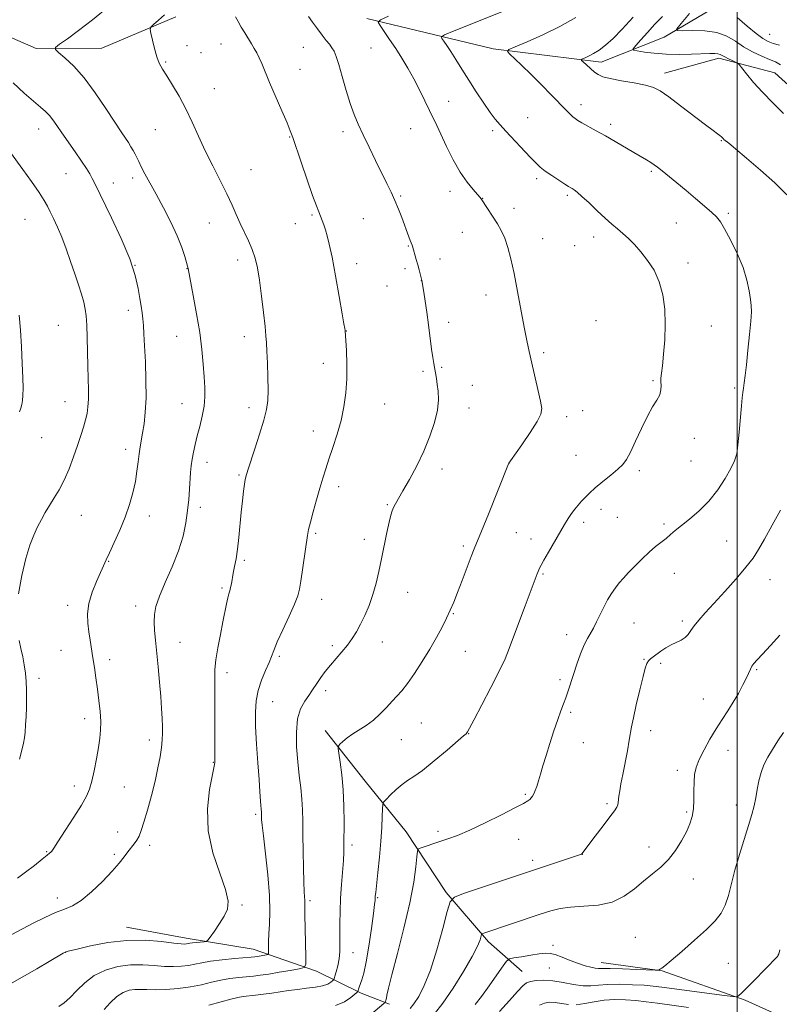
# Model space of a CAD drawing. Extents: x 2174800 to 2177700, y 354800 to 357700.
# Drawn here: x 2176743 to 2177015, y 355123 to 355475 of the extents above; entities that cross this region are included whole.
import ezdxf

# ---------------------------------------------------------------- set-up
doc = ezdxf.new("R2010")
doc.units = 0
doc.header["$MEASUREMENT"] = 0
for name, color, linetype, lineweight in [('32000', 7, 'Continuous', 0), ('DTM HARD BREAKLINE', 7, 'Continuous', 0), ('DTM SPOT ELEVATION', 2, 'Continuous', 13), ('INDEX CONTOUR', 41, 'Continuous', 13), ('INTERMEDIATE CONTOUR', 44, 'Continuous', 0)]:
    doc.layers.add(name, color=color, linetype=linetype, lineweight=lineweight)

msp = doc.modelspace()

# ---------------------------------------------------------------- linework, layer by layer
at = {"layer": '32000', "flags": 128}
msp.add_lwpolyline([(2177000, 357500), (2177000, 355000)], dxfattribs=at)
at = {"layer": 'DTM HARD BREAKLINE'}
for points in [[(2176867.46, 355475.73, 1238.32), (2176912.75, 355464.84, 1234.34), (2176951.36, 355460.12, 1231.45), (2176973.95, 355469.09, 1228.47), (2176995.18, 355481.6, 1225.77)], [(2176719.75, 355477.75, 1248.55), (2176749.08, 355465.02, 1246.42), (2176772.59, 355465.12, 1244.86), (2176799.15, 355476.32, 1243.53)], [(2176974, 355456.14, 1231.5), (2176993.49, 355461.55, 1230.41), (2177013.47, 355456.31, 1229.22), (2177032.18, 355439.54, 1229.13), (2177054.86, 355425.44, 1228.7), (2177070.85, 355420.63, 1226.29), (2177091.3, 355407.86, 1223.21), (2177112.2, 355397.3, 1220.18), (2177129.95, 355394.27, 1217.71), (2177152.19, 355380.17, 1214.77), (2177169.99, 355367.83, 1213.73), (2177189.11, 355355.49, 1212.12), (2177209.1, 355348.04, 1210.6), (2177231.28, 355347.25, 1208.47), (2177249.09, 355333.57, 1205.77), (2177268.21, 355320.79, 1204.45), (2177289.95, 355319.11, 1203.59), (2177305.08, 355307.65, 1202.22), (2177327.81, 355282.91, 1199.38)], [(2176852.59, 355220.98, 1238.46), (2176866.86, 355202.86, 1236.99), (2176881.58, 355184.73, 1234.67), (2176895.87, 355163.06, 1232.3), (2176911.02, 355145.38, 1229.56), (2176923.04, 355134.79, 1226.86)], [(2176781.48, 355150.59, 1244.72), (2176802.79, 355146.69, 1244.53), (2176826.76, 355142.8, 1242.82), (2176849.41, 355134.92, 1239.46), (2176865.42, 355127, 1235.72), (2176875.63, 355123.05, 1233.68)], [(2176951.42, 355138.02, 1228.7), (2176973.16, 355135.01, 1227.95), (2177002.93, 355124.49, 1225.77), (2177034.04, 355110.43, 1221.98), (2177060.69, 355100.34, 1219.09), (2177086.91, 355089.81, 1216.76), (2177109.58, 355077.49, 1214.82), (2177121.17, 355065.12, 1212.78)]]:
    msp.add_polyline3d(points, dxfattribs=at)
at = {"layer": 'DTM SPOT ELEVATION'}
for p in [(2177011.69, 355470.1, 1225.06), (2176803.08, 355466.05, 1243.52), (2176815.28, 355466.66, 1242.74), (2176844.74, 355465.44, 1240.81), (2176868.94, 355465.25, 1238.94), (2176808.13, 355463.52, 1243.28), (2176795.48, 355460.21, 1243.86), (2176843.56, 355457.54, 1241.19), (2176812.86, 355450.69, 1243.3), (2176896.72, 355446.12, 1237.25), (2176944.16, 355444.89, 1233.5), (2176925.08, 355440.27, 1235.12), (2176954.81, 355437.86, 1233.6), (2176750.02, 355436.17, 1248.68), (2176791.82, 355435.95, 1244.8), (2176839.92, 355433.36, 1242.08), (2176858.97, 355435.29, 1240.41), (2176883.22, 355436.38, 1238.86), (2176912.52, 355435.57, 1236.33), (2176994.33, 355432.1, 1232.09), (2176759.76, 355420.2, 1248.84), (2176826.08, 355421.64, 1243.22), (2176969.31, 355421.03, 1234.23), (2176776.8, 355416.89, 1247.35), (2176783.69, 355418.73, 1246.5), (2176928.31, 355418.43, 1236.35), (2176879.56, 355412.23, 1239.83), (2176897.28, 355413.89, 1238.54), (2176939.27, 355412.53, 1236.26), (2176908.9, 355411.45, 1237.97), (2176847.85, 355405.45, 1242.21), (2176920.22, 355407.88, 1237.51), (2176996.85, 355406.05, 1233.71), (2176745.11, 355403.92, 1250.99), (2176811.1, 355402.56, 1244.72), (2176841.87, 355402.34, 1242.68), (2176866.29, 355404.12, 1240.96), (2176978.3, 355402.6, 1234.92), (2176901.63, 355399.19, 1238.74), (2176882.34, 355394.31, 1240.1), (2176930.46, 355396.97, 1237.36), (2176941.9, 355394.44, 1236.98), (2176948.72, 355397.52, 1236.57), (2176784.51, 355387.47, 1248), (2176821.22, 355389.4, 1244.51), (2176863.84, 355388.03, 1241.5), (2176893.64, 355389.73, 1239.44), (2176982.5, 355388.27, 1235.41), (2176803.07, 355386.26, 1246.04), (2176881.12, 355386.23, 1240.33), (2176886.99, 355381.97, 1240.01), (2176874.67, 355380, 1240.85), (2176910.15, 355376.78, 1238.6), (2176782.08, 355371.31, 1248.51), (2176896.75, 355367.02, 1239.53), (2176949.56, 355367.67, 1237.5), (2176757.1, 355365.97, 1251.05), (2176860.18, 355363.93, 1241.97), (2176990.79, 355365.72, 1235.06), (2176799.38, 355362.06, 1246.84), (2176823.61, 355361.96, 1244.55), (2176930.75, 355356.18, 1237.72), (2176851.94, 355352.35, 1242.59), (2176887.6, 355349.5, 1240.26), (2176894.31, 355350.94, 1239.84), (2176969.88, 355346.2, 1236.17), (2176905.26, 355344.54, 1239.27), (2176999.14, 355343.57, 1234.25), (2176759.41, 355338.69, 1250.83), (2176801.35, 355337.9, 1246.81), (2176825.34, 355336.52, 1244.52), (2176873.84, 355337.79, 1241.13), (2176904.03, 355336.39, 1239.42), (2176944.75, 355335.47, 1237.34), (2176939.03, 355333.33, 1237.55), (2176848.3, 355328.11, 1242.61), (2176751.04, 355325.77, 1251.17), (2176984.76, 355325.52, 1235.43), (2176781.13, 355321.57, 1248.5), (2176810.32, 355316.96, 1245.41), (2176942.36, 355319.46, 1236.86), (2176983.54, 355317.43, 1235.33), (2176894.35, 355314.58, 1239.56), (2176918.42, 355316.57, 1237.99), (2176965.07, 355313.93, 1235.67), (2176821.72, 355312.42, 1244.19), (2176857.35, 355308.26, 1241.53), (2176807.9, 355300.9, 1245.56), (2176874.83, 355301.76, 1240.13), (2176951.26, 355300.19, 1235.52), (2176765.34, 355297.99, 1249.16), (2176789.61, 355297.7, 1247.43), (2176945.12, 355295.54, 1235.61), (2176957.11, 355297.23, 1235.11), (2176973.88, 355294.85, 1234.32), (2176849.2, 355291.52, 1241.77), (2176866.57, 355289.41, 1240.55), (2176921.02, 355291.8, 1237.07), (2176926.2, 355289.58, 1236.56), (2176996.34, 355288.85, 1232.85), (2176902.08, 355286.97, 1238.32), (2176775.04, 355281.53, 1247.92), (2176823.58, 355281.88, 1243.73), (2176930.54, 355277.06, 1235.84), (2176977.52, 355277.3, 1233.2), (2177011.83, 355275.02, 1231.33), (2176815.63, 355272, 1244.26), (2176851.28, 355267.91, 1241.32), (2176882.12, 355270.45, 1239.15), (2176760.45, 355265.81, 1248.52), (2176784.73, 355265.57, 1246.51), (2176898.46, 355262.8, 1237.9), (2176963.15, 355259.44, 1233.07), (2176980.47, 355260.21, 1232.31), (2176939.05, 355255.24, 1234.59), (2176758.01, 355249.73, 1248.99), (2176800.62, 355252.51, 1245.24), (2176855.17, 355251.42, 1240.36), (2176873.05, 355252.64, 1239.25), (2176775.44, 355246.41, 1247.48), (2176836.17, 355247.53, 1241.73), (2176902.73, 355249.35, 1237.15), (2176966.68, 355246.46, 1232.08), (2176972.67, 355244.99, 1231.73), (2177007.02, 355242.78, 1229.82), (2176750.1, 355239.73, 1249.73), (2176817.49, 355241.75, 1243.53), (2176936.62, 355239.14, 1234.34), (2176852.71, 355235.24, 1239.56), (2176987.96, 355232.33, 1230.96), (2176833.74, 355231.32, 1241.1), (2176766.5, 355225.3, 1248.54), (2176940.39, 355227.46, 1233.75), (2176886.98, 355223.7, 1237.07), (2176903.92, 355219.84, 1235.95), (2176969.07, 355220.95, 1231.44), (2176789.58, 355217.66, 1246.51), (2176879.82, 355217.74, 1237.12), (2176944.98, 355216.65, 1233.33), (2176996.73, 355213.91, 1229.18), (2176812.6, 355209.57, 1244.06), (2176978.64, 355206.72, 1230.5), (2176762.82, 355201.1, 1248.48), (2176780.72, 355200.84, 1247.08), (2176924.22, 355198.19, 1234.19), (2176953.44, 355194.86, 1232.29), (2176999.79, 355194.32, 1228.63), (2176827.66, 355190.96, 1242.29), (2176981.95, 355191.88, 1230.27), (2176778.3, 355184.75, 1246.69), (2176893, 355184.94, 1234.35), (2176789.71, 355179.98, 1245.58), (2176862.16, 355180.08, 1237.61), (2176921.82, 355182.08, 1233.25), (2176968.46, 355179.38, 1230.65), (2176752.91, 355177.64, 1248.12), (2176777.08, 355176.66, 1246.28), (2176944.6, 355176.66, 1231.98), (2176926.89, 355174.58, 1232.43), (2176984.36, 355167.85, 1229.25), (2176756.75, 355161.07, 1246.54), (2176822.79, 355158.6, 1243.8), (2176847.13, 355160.12, 1239.7), (2176871.33, 355161.17, 1235.86), (2176934.08, 355144.13, 1228.47), (2176963.64, 355146.97, 1228.84), (2176759.67, 355141.69, 1243.98), (2176862.58, 355141.47, 1237.23), (2177014.75, 355140.98, 1226.03), (2176996.84, 355137.7, 1226.97), (2176932.86, 355136.03, 1226.98)]:
    msp.add_point(p, dxfattribs=at)
at = {"layer": 'INDEX CONTOUR'}
for points in [[(2176773.45, 355121.161, 1240), (2176775.633, 355123.616, 1240), (2176777.999, 355125.828, 1240), (2176780.269, 355127.284, 1240), (2176782.404, 355128.052, 1240), (2176784.424, 355128.346, 1240), (2176786.411, 355128.371, 1240), (2176788.695, 355128.287, 1240), (2176791.671, 355128.246, 1240), (2176795.571, 355128.377, 1240), (2176799.997, 355128.719, 1240), (2176804.388, 355129.287, 1240), (2176808.316, 355130.068, 1240), (2176811.852, 355130.926, 1240), (2176815.199, 355131.693, 1240), (2176818.499, 355132.244, 1240), (2176821.644, 355132.615, 1240), (2176826.903, 355133.122, 1240), (2176829.363, 355133.422, 1240), (2176832.354, 355133.865, 1240), (2176836.153, 355134.495, 1240), (2176840.094, 355135.179, 1240), (2176843.273, 355135.742, 1240), (2176845.026, 355136.192, 1240), (2176845.648, 355137.27, 1240), (2176845.67, 355139.898, 1240), (2176845.405, 355150.146, 1240), (2176845.301, 355155.002, 1240), (2176845.265, 355157.963, 1240), (2176845.262, 355159.468, 1240), (2176845.24, 355160.364, 1240), (2176845.16, 355161.454, 1240), (2176845.036, 355163.379, 1240), (2176844.898, 355166.735, 1240), (2176844.773, 355171.838, 1240), (2176844.673, 355177.867, 1240), (2176844.605, 355183.723, 1240), (2176844.566, 355188.572, 1240), (2176844.478, 355192.658, 1240), (2176844.249, 355196.492, 1240), (2176843.824, 355200.519, 1240), (2176843.283, 355204.916, 1240), (2176842.743, 355209.791, 1240), (2176842.335, 355215.137, 1240), (2176842.254, 355220.467, 1240), (2176842.705, 355225.179, 1240), (2176843.8, 355228.817, 1240), (2176845.253, 355231.51, 1240), (2176846.685, 355233.537, 1240), (2176847.816, 355235.169, 1240), (2176849.796, 355238.198, 1240), (2176851.069, 355240.014, 1240), (2176852.619, 355242.083, 1240), (2176854.43, 355244.351, 1240), (2176856.457, 355246.752, 1240), (2176858.547, 355249.199, 1240), (2176860.517, 355251.597, 1240), (2176862.237, 355253.9, 1240), (2176863.783, 355256.289, 1240), (2176865.276, 355258.994, 1240), (2176866.808, 355262.184, 1240), (2176868.308, 355265.785, 1240), (2176869.667, 355269.659, 1240), (2176870.812, 355273.704, 1240), (2176871.809, 355277.955, 1240), (2176872.759, 355282.485, 1240), (2176874.656, 355291.791, 1240), (2176875.442, 355295.514, 1240), (2176876.031, 355298.023, 1240), (2176876.518, 355299.634, 1240), (2176877.038, 355300.847, 1240), (2176877.735, 355302.147, 1240), (2176880.419, 355306.753, 1240), (2176882.7, 355310.76, 1240), (2176885.333, 355315.663, 1240), (2176887.913, 355320.981, 1240), (2176890.088, 355326.27, 1240), (2176891.724, 355331.245, 1240), (2176892.741, 355335.664, 1240), (2176893.112, 355339.346, 1240), (2176893.023, 355342.359, 1240), (2176892.714, 355344.837, 1240), (2176892.384, 355346.915, 1240), (2176891.451, 355352.259, 1240), (2176891.104, 355354.481, 1240), (2176890.68, 355357.499, 1240), (2176889.552, 355366.116, 1240), (2176888.934, 355370.661, 1240), (2176888.347, 355374.63, 1240), (2176887.842, 355377.802, 1240), (2176887.13, 355382.018, 1240), (2176886.184, 355385.786, 1240), (2176885.701, 355387.639, 1240), (2176885.183, 355389.559, 1240), (2176883.857, 355394.279, 1240), (2176883.73, 355394.643, 1240), (2176883.375, 355395.487, 1240), (2176883.043, 355396.313, 1240), (2176882.549, 355397.61, 1240), (2176879.973, 355404.52, 1240), (2176878.787, 355407.582, 1240), (2176877.515, 355410.663, 1240), (2176876.178, 355413.62, 1240), (2176874.667, 355416.742, 1240), (2176870.637, 355424.891, 1240), (2176868.295, 355429.681, 1240), (2176866.136, 355434.158, 1240), (2176864.389, 355437.908, 1240), (2176862.934, 355441.393, 1240), (2176861.562, 355445.297, 1240), (2176860.124, 355450.038, 1240), (2176858.714, 355454.986, 1240), (2176857.484, 355459.246, 1240), (2176856.537, 355462.161, 1240), (2176855.762, 355464.008, 1240), (2176855.001, 355465.306, 1240), (2176854.105, 355466.521, 1240), (2176852.98, 355467.927, 1240), (2176851.547, 355469.744, 1240), (2176849.801, 355472.071, 1240), (2176848.04, 355474.483, 1240), (2176846.637, 355476.428, 1240)], [(2177016.625, 355441.767, 1230), (2177012.747, 355445.526, 1230), (2177009.084, 355449.336, 1230), (2177005.927, 355452.89, 1230), (2177003.425, 355455.897, 1230), (2177000.73, 355459.265, 1230), (2177000.152, 355459.804, 1230), (2176999.459, 355460.155, 1230), (2176998.299, 355460.678, 1230), (2176996.89, 355461.334, 1230), (2176995.592, 355461.981, 1230), (2176994.66, 355462.503, 1230), (2176993.931, 355462.877, 1230), (2176993.134, 355463.106, 1230), (2176991.995, 355463.196, 1230), (2176990.22, 355463.174, 1230), (2176983.707, 355462.941, 1230), (2176979.22, 355462.871, 1230), (2176974.602, 355462.972, 1230), (2176970.358, 355463.308, 1230), (2176966.823, 355463.76, 1230), (2176964.289, 355464.162, 1230), (2176962.977, 355464.447, 1230), (2176962.83, 355464.938, 1230), (2176963.725, 355466.056, 1230), (2176965.505, 355468.085, 1230), (2176967.896, 355470.758, 1230), (2176970.595, 355473.671, 1230), (2176973.357, 355476.519, 1230)], [(2176742.797, 355269.894, 1250), (2176744.003, 355276.432, 1250), (2176745.408, 355282.581, 1250), (2176746.843, 355287.346, 1250), (2176748.258, 355290.927, 1250), (2176749.637, 355293.819, 1250), (2176750.982, 355296.453, 1250), (2176752.366, 355298.993, 1250), (2176753.879, 355301.539, 1250), (2176755.579, 355304.206, 1250), (2176757.39, 355307.168, 1250), (2176759.205, 355310.618, 1250), (2176760.924, 355314.643, 1250), (2176762.503, 355318.91, 1250), (2176763.902, 355322.985, 1250), (2176765.091, 355326.52, 1250), (2176766.063, 355329.535, 1250), (2176766.814, 355332.137, 1250), (2176767.347, 355334.472, 1250), (2176767.677, 355336.823, 1250), (2176767.824, 355339.51, 1250), (2176767.816, 355342.799, 1250), (2176767.596, 355351.357, 1250), (2176767.421, 355361.652, 1250), (2176767.294, 355366.074, 1250), (2176767.075, 355369.317, 1250), (2176766.709, 355371.815, 1250), (2176766.135, 355374.226, 1250), (2176765.308, 355377.093, 1250), (2176764.236, 355380.504, 1250), (2176762.943, 355384.436, 1250), (2176761.461, 355388.804, 1250), (2176759.872, 355393.288, 1250), (2176758.265, 355397.506, 1250), (2176756.728, 355401.147, 1250), (2176755.335, 355404.173, 1250), (2176754.155, 355406.613, 1250), (2176753.169, 355408.6, 1250), (2176752.004, 355410.677, 1250), (2176750.194, 355413.489, 1250), (2176747.48, 355417.411, 1250), (2176744.407, 355421.726, 1250), (2176739.996, 355427.828, 1250)], [(2176891.68, 355119.658, 1230), (2176894.713, 355123.47, 1230), (2176898.359, 355128.833, 1230), (2176902.09, 355134.81, 1230), (2176905.173, 355140.144, 1230), (2176907.069, 355143.859, 1230), (2176907.995, 355146.114, 1230), (2176908.551, 355147.971, 1230), (2176908.818, 355148.268, 1230), (2176909.398, 355148.492, 1230), (2176929.553, 355155.29, 1230), (2176933.304, 355156.504, 1230), (2176936.669, 355157.345, 1230), (2176940.428, 355157.845, 1230), (2176945.12, 355158.111, 1230), (2176950.305, 355158.547, 1230), (2176955.303, 355159.634, 1230), (2176959.588, 355161.687, 1230), (2176963.257, 355164.363, 1230), (2176966.561, 355167.155, 1230), (2176969.702, 355169.695, 1230), (2176972.681, 355172.166, 1230), (2176975.448, 355174.895, 1230), (2176977.946, 355178.085, 1230), (2176980.105, 355181.487, 1230), (2176981.847, 355184.731, 1230), (2176983.117, 355187.567, 1230), (2176983.95, 355190.214, 1230), (2176984.405, 355193.008, 1230), (2176984.558, 355196.173, 1230), (2176984.563, 355199.473, 1230), (2176984.594, 355202.557, 1230), (2176984.82, 355205.209, 1230), (2176985.401, 355207.74, 1230), (2176986.492, 355210.596, 1230), (2176988.181, 355214.074, 1230), (2176990.273, 355217.896, 1230), (2176992.507, 355221.635, 1230), (2176994.663, 355224.978, 1230), (2176996.705, 355228.057, 1230), (2176998.642, 355231.111, 1230), (2177000.46, 355234.284, 1230), (2177002.06, 355237.327, 1230), (2177003.322, 355239.891, 1230), (2177004.781, 355243.008, 1230), (2177005.334, 355243.986, 1230), (2177006.058, 355244.948, 1230), (2177007.231, 355246.262, 1230), (2177009.146, 355248.319, 1230), (2177011.97, 355251.375, 1230), (2177015.368, 355255.171, 1230)], [(2176743.199, 355210.734, 1250), (2176744.028, 355214.025, 1250), (2176744.592, 355216.467, 1250), (2176744.94, 355218.411, 1250), (2176745.167, 355220.439, 1250), (2176745.353, 355222.996, 1250), (2176745.508, 355225.986, 1250), (2176745.624, 355229.179, 1250), (2176745.691, 355232.378, 1250), (2176745.676, 355235.52, 1250), (2176745.545, 355238.58, 1250), (2176745.27, 355241.541, 1250), (2176744.857, 355244.456, 1250), (2176744.32, 355247.391, 1250), (2176743.684, 355250.367, 1250), (2176743.02, 355253.221, 1250)]]:
    msp.add_polyline3d(points, dxfattribs=at)
at = {"layer": 'INTERMEDIATE CONTOUR'}
for points in [[(2176738.573, 355147.121, 1246), (2176744.185, 355150.003, 1246), (2176748.071, 355152.025, 1246), (2176752.224, 355154.114, 1246), (2176756.083, 355155.864, 1246), (2176759.27, 355157.057, 1246), (2176762.147, 355158.237, 1246), (2176765.263, 355160.134, 1246), (2176768.971, 355163.229, 1246), (2176772.849, 355166.992, 1246), (2176776.283, 355170.645, 1246), (2176778.814, 355173.574, 1246), (2176780.603, 355175.827, 1246), (2176781.966, 355177.62, 1246), (2176784.227, 355180.517, 1246), (2176785.149, 355181.825, 1246), (2176785.941, 355183.229, 1246), (2176786.738, 355185.174, 1246), (2176787.714, 355188.172, 1246), (2176788.973, 355192.527, 1246), (2176790.365, 355197.699, 1246), (2176791.675, 355202.941, 1246), (2176792.726, 355207.626, 1246), (2176793.493, 355211.626, 1246), (2176793.994, 355214.941, 1246), (2176794.253, 355217.63, 1246), (2176794.331, 355220.01, 1246), (2176794.302, 355222.459, 1246), (2176794.216, 355225.329, 1246), (2176794.047, 355228.829, 1246), (2176793.748, 355233.14, 1246), (2176793.295, 355238.303, 1246), (2176792.76, 355243.794, 1246), (2176791.813, 355253.276, 1246), (2176791.516, 355256.818, 1246), (2176791.376, 355259.795, 1246), (2176791.453, 355262.479, 1246), (2176791.98, 355265.386, 1246), (2176793.232, 355269.09, 1246), (2176795.337, 355273.967, 1246), (2176797.835, 355279.574, 1246), (2176800.12, 355285.267, 1246), (2176801.725, 355290.52, 1246), (2176802.724, 355295.295, 1246), (2176803.334, 355299.672, 1246), (2176803.742, 355303.706, 1246), (2176804.027, 355307.357, 1246), (2176804.428, 355313.281, 1246), (2176804.652, 355315.714, 1246), (2176804.966, 355318.08, 1246), (2176805.419, 355320.582, 1246), (2176806.024, 355323.327, 1246), (2176806.79, 355326.398, 1246), (2176807.689, 355329.827, 1246), (2176808.558, 355333.435, 1246), (2176809.202, 355336.993, 1246), (2176809.475, 355340.364, 1246), (2176809.446, 355343.786, 1246), (2176809.236, 355347.588, 1246), (2176808.925, 355352.055, 1246), (2176808.441, 355357.295, 1246), (2176807.67, 355363.371, 1246), (2176806.57, 355370.143, 1246), (2176805.374, 355376.668, 1246), (2176803.519, 355386.288, 1246), (2176803.273, 355387.084, 1246), (2176802.291, 355390.576, 1246), (2176801.239, 355393.799, 1246), (2176799.599, 355397.938, 1246), (2176797.304, 355402.837, 1246), (2176794.658, 355408.005, 1246), (2176792.06, 355412.87, 1246), (2176788.072, 355420.227, 1246), (2176786.744, 355422.725, 1246), (2176785.828, 355424.546, 1246), (2176784.564, 355427.165, 1246), (2176783.873, 355428.468, 1246), (2176783.062, 355429.871, 1246), (2176782.139, 355431.348, 1246), (2176781.056, 355432.973, 1246), (2176779.546, 355435.215, 1246), (2176777.287, 355438.637, 1246), (2176774.087, 355443.542, 1246), (2176770.269, 355449.169, 1246), (2176766.287, 355454.498, 1246), (2176762.565, 355458.696, 1246), (2176759.423, 355461.695, 1246), (2176757.15, 355463.619, 1246), (2176756.004, 355464.678, 1246), (2176756.099, 355465.43, 1246), (2176757.518, 355466.519, 1246), (2176760.297, 355468.479, 1246), (2176764.295, 355471.412, 1246), (2176769.327, 355475.305, 1246), (2176775.085, 355480.011, 1246)], [(2176856.257, 355122.571, 1236), (2176859.509, 355123.943, 1236), (2176861.767, 355125.423, 1236), (2176863.18, 355126.636, 1236), (2176863.917, 355127.322, 1236), (2176864.216, 355127.661, 1236), (2176864.333, 355127.941, 1236), (2176864.488, 355128.413, 1236), (2176864.749, 355129.163, 1236), (2176865.712, 355131.764, 1236), (2176866.431, 355134.228, 1236), (2176867.289, 355138.199, 1236), (2176868.248, 355143.896, 1236), (2176869.167, 355150.158, 1236), (2176869.882, 355155.475, 1236), (2176870.277, 355158.721, 1236), (2176870.43, 355160.316, 1236), (2176870.517, 355161.742, 1236), (2176870.649, 355163.071, 1236), (2176871.419, 355170.193, 1236), (2176871.983, 355175.724, 1236), (2176872.486, 355181.385, 1236), (2176872.817, 355186.347, 1236), (2176872.997, 355190.296, 1236), (2176873.084, 355193.041, 1236), (2176873.17, 355194.553, 1236), (2176873.508, 355195.418, 1236), (2176874.389, 355196.378, 1236), (2176875.987, 355197.968, 1236), (2176878.03, 355199.906, 1236), (2176880.131, 355201.7, 1236), (2176882.068, 355203.061, 1236), (2176884.275, 355204.497, 1236), (2176887.352, 355206.719, 1236), (2176891.609, 355210.14, 1236), (2176896.194, 355214.001, 1236), (2176902.12, 355219.101, 1236), (2176902.986, 355219.872, 1236), (2176903.236, 355220.144, 1236), (2176903.495, 355220.546, 1236), (2176904.231, 355221.86, 1236), (2176905.874, 355224.91, 1236), (2176908.645, 355230.135, 1236), (2176911.923, 355236.427, 1236), (2176914.886, 355242.291, 1236), (2176916.942, 355246.685, 1236), (2176918.446, 355250.348, 1236), (2176919.988, 355254.472, 1236), (2176924.124, 355265.583, 1236), (2176928.481, 355277.091, 1236), (2176929.423, 355279.322, 1236), (2176929.853, 355280.163, 1236), (2176930.826, 355281.907, 1236), (2176932.511, 355284.825, 1236), (2176938.268, 355294.683, 1236), (2176939.593, 355296.884, 1236), (2176940.766, 355298.673, 1236), (2176941.924, 355300.233, 1236), (2176943.103, 355301.657, 1236), (2176944.309, 355303.015, 1236), (2176945.587, 355304.396, 1236), (2176947.144, 355305.941, 1236), (2176949.22, 355307.806, 1236), (2176951.927, 355310.06, 1236), (2176954.832, 355312.421, 1236), (2176957.369, 355314.522, 1236), (2176959.148, 355316.181, 1236), (2176960.484, 355317.951, 1236), (2176961.873, 355320.573, 1236), (2176963.68, 355324.507, 1236), (2176965.773, 355329.102, 1236), (2176967.889, 355333.425, 1236), (2176969.787, 355336.757, 1236), (2176971.31, 355339.225, 1236), (2176972.318, 355341.165, 1236), (2176972.74, 355342.864, 1236), (2176972.781, 355344.387, 1236), (2176972.711, 355345.751, 1236), (2176972.753, 355347.064, 1236), (2176972.947, 355348.802, 1236), (2176973.284, 355351.533, 1236), (2176973.728, 355355.636, 1236), (2176974.132, 355360.733, 1236), (2176974.318, 355366.255, 1236), (2176974.126, 355371.701, 1236), (2176973.443, 355376.849, 1236), (2176972.172, 355381.544, 1236), (2176970.278, 355385.666, 1236), (2176967.982, 355389.226, 1236), (2176965.569, 355392.271, 1236), (2176963.273, 355394.852, 1236), (2176961.133, 355397.034, 1236), (2176959.135, 355398.887, 1236), (2176957.229, 355400.523, 1236), (2176955.209, 355402.225, 1236), (2176952.833, 355404.313, 1236), (2176949.98, 355406.965, 1236), (2176947.033, 355409.757, 1236), (2176944.499, 355412.121, 1236), (2176942.759, 355413.632, 1236), (2176941.679, 355414.448, 1236), (2176941.001, 355414.87, 1236), (2176940.447, 355415.191, 1236), (2176939.676, 355415.656, 1236), (2176938.328, 355416.5, 1236), (2176936.198, 355417.867, 1236), (2176933.688, 355419.525, 1236), (2176931.358, 355421.156, 1236), (2176929.575, 355422.57, 1236), (2176927.963, 355424.093, 1236), (2176925.961, 355426.185, 1236), (2176917.288, 355435.413, 1236), (2176915.18, 355437.679, 1236), (2176913.462, 355439.682, 1236), (2176911.631, 355442.118, 1236), (2176909.313, 355445.487, 1236), (2176906.668, 355449.501, 1236), (2176903.987, 355453.676, 1236), (2176901.519, 355457.587, 1236), (2176899.353, 355461.043, 1236), (2176897.538, 355463.916, 1236), (2176896.11, 355466.108, 1236), (2176895.061, 355467.661, 1236), (2176894.374, 355468.65, 1236), (2176894.193, 355469.236, 1236), (2176895.323, 355469.932, 1236), (2176898.734, 355471.33, 1236), (2176918.229, 355479.12, 1236)], [(2176732.945, 355126.49, 1244), (2176744.101, 355132.712, 1244), (2176749.369, 355135.733, 1244), (2176753.794, 355138.341, 1244), (2176758.771, 355141.323, 1244), (2176759.491, 355141.74, 1244), (2176759.707, 355141.833, 1244), (2176761.1, 355142.159, 1244), (2176763.773, 355142.803, 1244), (2176768.516, 355143.914, 1244), (2176774.735, 355145.114, 1244), (2176781.56, 355145.909, 1244), (2176788.176, 355145.955, 1244), (2176793.968, 355145.509, 1244), (2176798.371, 355144.977, 1244), (2176801.022, 355144.679, 1244), (2176802.348, 355144.604, 1244), (2176802.977, 355144.654, 1244), (2176804.088, 355144.866, 1244), (2176805.043, 355145.003, 1244), (2176806.434, 355145.152, 1244), (2176809.222, 355145.4, 1244), (2176809.968, 355145.521, 1244), (2176810.534, 355145.968, 1244), (2176811.401, 355147.126, 1244), (2176812.9, 355149.229, 1244), (2176814.726, 355151.907, 1244), (2176816.422, 355154.639, 1244), (2176817.555, 355157.133, 1244), (2176817.816, 355160.006, 1244), (2176816.923, 355164.101, 1244), (2176814.824, 355170, 1244), (2176812.374, 355177.256, 1244), (2176810.654, 355185.159, 1244), (2176810.433, 355192.981, 1244), (2176811.226, 355199.924, 1244), (2176812.825, 355208.193, 1244), (2176813.034, 355209.619, 1244), (2176813.063, 355210.366, 1244), (2176813.104, 355213.222, 1244), (2176813.122, 355216.802, 1244), (2176813.121, 355222.411, 1244), (2176813.1, 355228.95, 1244), (2176813.024, 355239.375, 1244), (2176813.112, 355242.826, 1244), (2176813.466, 355246.334, 1244), (2176814.169, 355250.645, 1244), (2176815.07, 355255.372, 1244), (2176815.961, 355259.849, 1244), (2176817.226, 355266.38, 1244), (2176817.673, 355268.468, 1244), (2176818.066, 355269.92, 1244), (2176818.418, 355271.034, 1244), (2176818.734, 355272.148, 1244), (2176819.023, 355273.542, 1244), (2176819.695, 355277.285, 1244), (2176820.155, 355279.635, 1244), (2176820.667, 355282.449, 1244), (2176821.181, 355285.9, 1244), (2176821.649, 355290.06, 1244), (2176822.516, 355299.115, 1244), (2176822.953, 355303.199, 1244), (2176823.366, 355306.62, 1244), (2176823.71, 355309.174, 1244), (2176823.959, 355310.756, 1244), (2176824.143, 355311.657, 1244), (2176824.309, 355312.263, 1244), (2176824.532, 355313.002, 1244), (2176824.998, 355314.46, 1244), (2176827.403, 355321.741, 1244), (2176829.119, 355327.038, 1244), (2176830.631, 355332.002, 1244), (2176831.6, 355335.829, 1244), (2176832.074, 355339.106, 1244), (2176832.196, 355342.772, 1244), (2176832.104, 355347.438, 1244), (2176831.903, 355352.419, 1244), (2176831.692, 355356.703, 1244), (2176831.534, 355359.66, 1244), (2176831.353, 355362.174, 1244), (2176831.038, 355365.512, 1244), (2176830.51, 355370.528, 1244), (2176829.831, 355376.449, 1244), (2176829.092, 355382.088, 1244), (2176828.35, 355386.545, 1244), (2176827.52, 355390.054, 1244), (2176826.484, 355393.132, 1244), (2176825.166, 355396.201, 1244), (2176822.184, 355402.442, 1244), (2176820.769, 355405.597, 1244), (2176819.253, 355409.021, 1244), (2176817.381, 355413.01, 1244), (2176814.998, 355417.752, 1244), (2176812.322, 355422.997, 1244), (2176809.667, 355428.391, 1244), (2176807.261, 355433.633, 1244), (2176805.004, 355438.649, 1244), (2176802.711, 355443.424, 1244), (2176800.275, 355447.906, 1244), (2176797.894, 355451.902, 1244), (2176795.843, 355455.183, 1244), (2176794.318, 355457.656, 1244), (2176793.203, 355459.765, 1244), (2176792.3, 355462.091, 1244), (2176791.461, 355465.002, 1244), (2176790.726, 355468.019, 1244), (2176790.183, 355470.451, 1244), (2176789.939, 355471.842, 1244), (2176790.19, 355472.661, 1244), (2176791.15, 355473.611, 1244), (2176792.903, 355475.188, 1244), (2176795.016, 355477.071, 1244)], [(2176757.282, 355122.204, 1242), (2176759.16, 355123.546, 1242), (2176761.222, 355125.41, 1242), (2176763.626, 355127.943, 1242), (2176766.491, 355130.761, 1242), (2176769.929, 355133.347, 1242), (2176773.981, 355135.281, 1242), (2176778.416, 355136.518, 1242), (2176782.935, 355137.114, 1242), (2176787.277, 355137.159, 1242), (2176791.329, 355136.898, 1242), (2176795.021, 355136.611, 1242), (2176798.297, 355136.528, 1242), (2176801.172, 355136.661, 1242), (2176803.683, 355136.971, 1242), (2176805.944, 355137.413, 1242), (2176808.394, 355137.931, 1242), (2176811.554, 355138.469, 1242), (2176815.696, 355138.97, 1242), (2176820.103, 355139.399, 1242), (2176826.126, 355139.93, 1242), (2176827.432, 355140.066, 1242), (2176828.387, 355140.202, 1242), (2176831.562, 355140.748, 1242), (2176832.071, 355140.879, 1242), (2176832.252, 355141.192, 1242), (2176832.259, 355141.956, 1242), (2176832.231, 355143.389, 1242), (2176832.246, 355145.502, 1242), (2176832.37, 355148.259, 1242), (2176832.613, 355151.693, 1242), (2176832.784, 355156.136, 1242), (2176832.643, 355161.988, 1242), (2176832.039, 355169.329, 1242), (2176831.199, 355176.937, 1242), (2176830.439, 355183.263, 1242), (2176830.004, 355187.167, 1242), (2176829.837, 355189.131, 1242), (2176829.806, 355190.044, 1242), (2176829.79, 355191.175, 1242), (2176829.761, 355191.661, 1242), (2176829.624, 355192.988, 1242), (2176829.523, 355194.223, 1242), (2176829.206, 355199.118, 1242), (2176828.904, 355203.52, 1242), (2176828.475, 355209.49, 1242), (2176828.024, 355216.174, 1242), (2176827.685, 355222.468, 1242), (2176827.592, 355227.541, 1242), (2176827.858, 355231.658, 1242), (2176828.594, 355235.35, 1242), (2176829.831, 355239.01, 1242), (2176831.269, 355242.447, 1242), (2176832.529, 355245.329, 1242), (2176833.375, 355247.521, 1242), (2176834.161, 355249.685, 1242), (2176835.386, 355252.681, 1242), (2176837.361, 355257.035, 1242), (2176839.642, 355261.936, 1242), (2176841.597, 355266.236, 1242), (2176842.766, 355269.174, 1242), (2176843.381, 355271.524, 1242), (2176843.847, 355274.443, 1242), (2176846.235, 355290.743, 1242), (2176846.643, 355292.983, 1242), (2176847.267, 355295.568, 1242), (2176848.265, 355299.233, 1242), (2176849.487, 355303.534, 1242), (2176850.703, 355307.731, 1242), (2176851.756, 355311.3, 1242), (2176852.764, 355314.578, 1242), (2176853.921, 355318.115, 1242), (2176855.346, 355322.321, 1242), (2176856.87, 355327.035, 1242), (2176858.251, 355331.961, 1242), (2176859.292, 355336.863, 1242), (2176859.968, 355341.797, 1242), (2176860.295, 355346.889, 1242), (2176860.313, 355352.125, 1242), (2176860.148, 355356.943, 1242), (2176859.741, 355364.011, 1242), (2176859.718, 355364.171, 1242), (2176859.573, 355364.889, 1242), (2176859.284, 355366.463, 1242), (2176858.646, 355370.089, 1242), (2176857.574, 355376.273, 1242), (2176856.272, 355383.645, 1242), (2176855.018, 355390.371, 1242), (2176854.026, 355395.051, 1242), (2176853.264, 355398.029, 1242), (2176852.633, 355400.085, 1242), (2176852.05, 355401.87, 1242), (2176851.485, 355403.515, 1242), (2176850.92, 355405.023, 1242), (2176850.298, 355406.53, 1242), (2176849.426, 355408.717, 1242), (2176848.062, 355412.401, 1242), (2176846.102, 355417.994, 1242), (2176843.946, 355424.299, 1242), (2176840.97, 355433.145, 1242), (2176840.101, 355435.555, 1242), (2176838.933, 355438.416, 1242), (2176837.067, 355442.773, 1242), (2176832.688, 355452.913, 1242), (2176829.852, 355459.593, 1242), (2176828.913, 355461.721, 1242), (2176828.072, 355463.445, 1242), (2176827.212, 355465.015, 1242), (2176826.227, 355466.662, 1242), (2176823.765, 355470.624, 1242), (2176822.503, 355472.708, 1242), (2176821.382, 355474.661, 1242), (2176820.467, 355476.323, 1242)], [(2176810.948, 355122.741, 1238), (2176815.342, 355123.922, 1238), (2176818.845, 355124.916, 1238), (2176821.302, 355125.518, 1238), (2176823.183, 355125.831, 1238), (2176827.576, 355126.297, 1238), (2176830.455, 355126.628, 1238), (2176833.493, 355127.025, 1238), (2176836.493, 355127.473, 1238), (2176839.503, 355127.937, 1238), (2176842.635, 355128.375, 1238), (2176845.919, 355128.765, 1238), (2176849.057, 355129.166, 1238), (2176851.674, 355129.655, 1238), (2176853.486, 355130.272, 1238), (2176854.601, 355130.91, 1238), (2176855.22, 355131.425, 1238), (2176855.544, 355131.754, 1238), (2176855.761, 355132.178, 1238), (2176856.055, 355133.058, 1238), (2176856.552, 355134.657, 1238), (2176857.126, 355136.827, 1238), (2176857.592, 355139.324, 1238), (2176857.815, 355141.967, 1238), (2176857.854, 355144.854, 1238), (2176857.822, 355148.155, 1238), (2176857.816, 355151.991, 1238), (2176857.89, 355156.305, 1238), (2176858.082, 355160.996, 1238), (2176858.408, 355165.895, 1238), (2176859.092, 355174.499, 1238), (2176859.255, 355177.442, 1238), (2176859.307, 355180.114, 1238), (2176859.314, 355188.231, 1238), (2176859.236, 355193.908, 1238), (2176858.983, 355199.778, 1238), (2176858.506, 355205.166, 1238), (2176857.934, 355209.647, 1238), (2176857.445, 355212.857, 1238), (2176857.2, 355214.611, 1238), (2176857.311, 355215.444, 1238), (2176857.869, 355216.069, 1238), (2176858.944, 355217.052, 1238), (2176860.5, 355218.358, 1238), (2176862.475, 355219.805, 1238), (2176867.305, 355222.848, 1238), (2176869.855, 355224.705, 1238), (2176872.296, 355226.922, 1238), (2176874.542, 355229.272, 1238), (2176876.529, 355231.455, 1238), (2176878.25, 355233.312, 1238), (2176879.961, 355235.255, 1238), (2176881.982, 355237.837, 1238), (2176884.52, 355241.435, 1238), (2176887.337, 355245.708, 1238), (2176890.08, 355250.137, 1238), (2176892.463, 355254.279, 1238), (2176894.448, 355257.999, 1238), (2176896.058, 355261.238, 1238), (2176897.361, 355264.042, 1238), (2176898.57, 355266.881, 1238), (2176899.936, 355270.326, 1238), (2176901.615, 355274.702, 1238), (2176904.877, 355283.254, 1238), (2176905.946, 355285.962, 1238), (2176908.565, 355292.365, 1238), (2176911.013, 355298.43, 1238), (2176918.218, 355316.436, 1238), (2176918.345, 355316.678, 1238), (2176918.904, 355317.503, 1238), (2176922.941, 355323.251, 1238), (2176925.96, 355327.638, 1238), (2176928.49, 355331.539, 1238), (2176929.82, 355334.146, 1238), (2176930.074, 355336.208, 1238), (2176929.589, 355338.866, 1238), (2176925.585, 355356.604, 1238), (2176924.746, 355360.541, 1238), (2176923.816, 355365.261, 1238), (2176921.435, 355378.094, 1238), (2176920.199, 355384.489, 1238), (2176919.072, 355389.724, 1238), (2176917.993, 355393.858, 1238), (2176916.858, 355397.16, 1238), (2176915.596, 355399.891, 1238), (2176914.235, 355402.254, 1238), (2176908.655, 355410.924, 1238), (2176908.078, 355411.685, 1238), (2176907.129, 355412.746, 1238), (2176905.513, 355414.518, 1238), (2176903.362, 355417.154, 1238), (2176900.914, 355420.739, 1238), (2176898.4, 355425.216, 1238), (2176896.034, 355429.958, 1238), (2176892.494, 355437.412, 1238), (2176889.883, 355442.841, 1238), (2176888.253, 355446.283, 1238), (2176886.362, 355450.192, 1238), (2176884.315, 355454.198, 1238), (2176882.201, 355458.001, 1238), (2176880.042, 355461.589, 1238), (2176877.844, 355465.021, 1238), (2176875.656, 355468.293, 1238), (2176873.699, 355471.141, 1238), (2176872.233, 355473.24, 1238), (2176871.592, 355474.438, 1238), (2176872.384, 355475.29, 1238), (2176875.289, 355476.528, 1238)], [(2176864.259, 355115.499, 1234), (2176873.552, 355123.277, 1234), (2176873.99, 355123.671, 1234), (2176874.099, 355123.843, 1234), (2176874.192, 355124.086, 1234), (2176874.32, 355124.513, 1234), (2176874.474, 355125.193, 1234), (2176874.694, 355126.348, 1234), (2176875.243, 355128.812, 1234), (2176876.433, 355133.575, 1234), (2176878.427, 355141.171, 1234), (2176880.774, 355150.327, 1234), (2176882.871, 355159.313, 1234), (2176884.252, 355166.695, 1234), (2176885.01, 355172.204, 1234), (2176885.375, 355175.863, 1234), (2176885.596, 355177.808, 1234), (2176885.999, 355178.631, 1234), (2176886.931, 355179.037, 1234), (2176893.625, 355181.242, 1234), (2176896.503, 355182.207, 1234), (2176899.918, 355183.488, 1234), (2176904.317, 355185.376, 1234), (2176909.875, 355188.005, 1234), (2176915.672, 355190.88, 1234), (2176920.514, 355193.351, 1234), (2176923.52, 355194.934, 1234), (2176925.055, 355195.818, 1234), (2176925.794, 355196.358, 1234), (2176926.312, 355196.868, 1234), (2176926.77, 355197.495, 1234), (2176927.223, 355198.339, 1234), (2176927.726, 355199.496, 1234), (2176928.291, 355201.021, 1234), (2176928.928, 355202.96, 1234), (2176929.658, 355205.371, 1234), (2176930.539, 355208.357, 1234), (2176931.644, 355212.03, 1234), (2176932.999, 355216.379, 1234), (2176934.458, 355220.892, 1234), (2176935.83, 355224.936, 1234), (2176936.97, 355228.054, 1234), (2176937.918, 355230.509, 1234), (2176938.76, 355232.745, 1234), (2176939.579, 355235.151, 1234), (2176941.484, 355241.092, 1234), (2176942.701, 355244.748, 1234), (2176944.014, 355248.44, 1234), (2176945.288, 355251.636, 1234), (2176946.428, 355253.981, 1234), (2176948.561, 355257.669, 1234), (2176949.721, 355259.928, 1234), (2176950.969, 355262.498, 1234), (2176952.293, 355265.158, 1234), (2176953.675, 355267.711, 1234), (2176955.078, 355270.054, 1234), (2176956.465, 355272.109, 1234), (2176957.836, 355273.863, 1234), (2176959.344, 355275.556, 1234), (2176961.184, 355277.496, 1234), (2176963.472, 355279.877, 1234), (2176966.013, 355282.448, 1234), (2176968.534, 355284.849, 1234), (2176970.812, 355286.805, 1234), (2176974.57, 355289.756, 1234), (2176976.147, 355291.078, 1234), (2176977.858, 355292.544, 1234), (2176980.067, 355294.352, 1234), (2176983.014, 355296.672, 1234), (2176986.427, 355299.567, 1234), (2176989.909, 355303.073, 1234), (2176993.096, 355307.12, 1234), (2176995.792, 355311.222, 1234), (2176997.83, 355314.792, 1234), (2176999.118, 355317.487, 1234), (2176999.862, 355319.979, 1234), (2177000.336, 355323.194, 1234), (2177000.767, 355327.709, 1234), (2177001.54, 355337.137, 1234), (2177001.834, 355340.087, 1234), (2177002.084, 355341.983, 1234), (2177002.32, 355343.531, 1234), (2177002.577, 355345.387, 1234), (2177002.901, 355348.022, 1234), (2177003.341, 355351.857, 1234), (2177003.912, 355357.045, 1234), (2177004.495, 355362.663, 1234), (2177004.939, 355367.517, 1234), (2177005.126, 355370.773, 1234), (2177005.068, 355373.036, 1234), (2177004.814, 355375.273, 1234), (2177004.365, 355378.269, 1234), (2177003.548, 355382.092, 1234), (2177002.142, 355386.631, 1234), (2177000.054, 355391.664, 1234), (2176997.683, 355396.542, 1234), (2176995.561, 355400.503, 1234), (2176994.024, 355403.05, 1234), (2176992.673, 355404.739, 1234), (2176990.918, 355406.386, 1234), (2176988.335, 355408.621, 1234), (2176985.144, 355411.319, 1234), (2176981.728, 355414.177, 1234), (2176978.442, 355416.906, 1234), (2176973.199, 355421.212, 1234), (2176971.569, 355422.519, 1234), (2176970.347, 355423.431, 1234), (2176969.139, 355424.224, 1234), (2176967.605, 355425.143, 1234), (2176963.041, 355427.789, 1234), (2176956.401, 355431.688, 1234), (2176952.864, 355433.734, 1234), (2176949.568, 355435.593, 1234), (2176944.491, 355438.402, 1234), (2176942.996, 355439.261, 1234), (2176941.996, 355439.917, 1234), (2176941.177, 355440.582, 1234), (2176940.223, 355441.481, 1234), (2176938.821, 355442.902, 1234), (2176933.552, 355448.36, 1234), (2176929.902, 355452.108, 1234), (2176926.236, 355455.801, 1234), (2176923.019, 355458.94, 1234), (2176920.448, 355461.371, 1234), (2176918.654, 355463.031, 1234), (2176917.819, 355463.964, 1234), (2176918.326, 355464.643, 1234), (2176920.611, 355465.651, 1234), (2176924.889, 355467.439, 1234), (2176930.496, 355469.931, 1234), (2176936.551, 355472.92, 1234), (2176942.244, 355476.15, 1234)], [(2177017.852, 355412.718, 1232), (2177013.477, 355416.956, 1232), (2177008.418, 355421.491, 1232), (2177003.429, 355425.778, 1232), (2176999.423, 355429.137, 1232), (2176997.059, 355431.09, 1232), (2176995.324, 355432.493, 1232), (2176995.112, 355432.694, 1232), (2176994.696, 355433.154, 1232), (2176994.38, 355433.469, 1232), (2176993.884, 355433.89, 1232), (2176993.054, 355434.51, 1232), (2176991.49, 355435.664, 1232), (2176988.724, 355437.743, 1232), (2176979.789, 355444.549, 1232), (2176975.536, 355447.732, 1232), (2176972.531, 355449.82, 1232), (2176970.09, 355451.049, 1232), (2176967.185, 355451.881, 1232), (2176963.125, 355452.688, 1232), (2176958.599, 355453.499, 1232), (2176954.638, 355454.253, 1232), (2176951.998, 355454.932, 1232), (2176950.327, 355455.658, 1232), (2176948.995, 355456.597, 1232), (2176947.528, 355457.831, 1232), (2176946.069, 355459.131, 1232), (2176944.916, 355460.188, 1232), (2176944.306, 355460.783, 1232), (2176944.258, 355461.075, 1232), (2176944.728, 355461.313, 1232), (2176945.669, 355461.711, 1232), (2176947.01, 355462.337, 1232), (2176948.671, 355463.224, 1232), (2176950.609, 355464.431, 1232), (2176952.889, 355466.154, 1232), (2176955.614, 355468.616, 1232), (2176958.886, 355471.983, 1232), (2176962.806, 355476.189, 1232)], [(2177015.584, 355459.231, 1228), (2177013.711, 355460.196, 1228), (2177011.619, 355461.048, 1228), (2177008.825, 355462.252, 1228), (2177005.587, 355463.821, 1228), (2177002.345, 355465.654, 1228), (2176999.385, 355467.619, 1228), (2176996.368, 355469.427, 1228), (2176992.801, 355470.754, 1228), (2176988.433, 355471.378, 1228), (2176983.987, 355471.489, 1228), (2176980.433, 355471.384, 1228), (2176978.558, 355471.404, 1228), (2176978.442, 355472.085, 1228), (2176979.983, 355474.011, 1228), (2176982.953, 355477.488, 1228)], [(2177015.204, 355466.165, 1226), (2177012.937, 355466.865, 1226), (2177011.082, 355467.551, 1226), (2177009.24, 355468.569, 1226), (2177006.86, 355470.33, 1226), (2177003.615, 355473.039, 1226), (2177000.077, 355476.071, 1226)], [(2176742.499, 355168.117, 1248), (2176745.334, 355170.271, 1248), (2176748.55, 355172.766, 1248), (2176751.334, 355174.956, 1248), (2176753.072, 355176.354, 1248), (2176753.953, 355177.099, 1248), (2176754.365, 355177.487, 1248), (2176754.705, 355177.88, 1248), (2176755.413, 355178.893, 1248), (2176756.937, 355181.206, 1248), (2176759.518, 355185.189, 1248), (2176762.573, 355189.966, 1248), (2176765.314, 355194.352, 1248), (2176767.147, 355197.515, 1248), (2176768.274, 355200.032, 1248), (2176769.094, 355202.835, 1248), (2176769.92, 355206.581, 1248), (2176770.735, 355210.834, 1248), (2176771.439, 355214.882, 1248), (2176771.943, 355218.221, 1248), (2176772.213, 355221.163, 1248), (2176772.229, 355224.23, 1248), (2176771.989, 355227.807, 1248), (2176771.566, 355231.765, 1248), (2176771.049, 355235.84, 1248), (2176770.515, 355239.805, 1248), (2176769.982, 355243.567, 1248), (2176769.458, 355247.063, 1248), (2176768.457, 355253.293, 1248), (2176767.992, 355256.29, 1248), (2176767.601, 355259.4, 1248), (2176767.512, 355262.742, 1248), (2176767.994, 355266.423, 1248), (2176769.196, 355270.445, 1248), (2176770.771, 355274.377, 1248), (2176774.234, 355282.069, 1248), (2176775.394, 355284.6, 1248), (2176777.081, 355288.239, 1248), (2176779.066, 355292.674, 1248), (2176780.993, 355297.365, 1248), (2176782.573, 355301.861, 1248), (2176783.776, 355306.084, 1248), (2176784.64, 355310.047, 1248), (2176785.215, 355313.746, 1248), (2176785.608, 355317.102, 1248), (2176785.936, 355320.019, 1248), (2176786.301, 355322.483, 1248), (2176787.206, 355327.427, 1248), (2176787.73, 355330.687, 1248), (2176788.188, 355334.825, 1248), (2176788.452, 355340.037, 1248), (2176788.437, 355346.317, 1248), (2176788.23, 355352.853, 1248), (2176787.957, 355358.628, 1248), (2176787.721, 355362.891, 1248), (2176787.51, 355365.924, 1248), (2176787.288, 355368.271, 1248), (2176787.019, 355370.436, 1248), (2176786.68, 355372.772, 1248), (2176786.255, 355375.59, 1248), (2176785.661, 355379.195, 1248), (2176784.573, 355383.849, 1248), (2176782.599, 355389.808, 1248), (2176779.559, 355397.053, 1248), (2176776.099, 355404.473, 1248), (2176769.972, 355417.005, 1248), (2176769.172, 355418.564, 1248), (2176768.291, 355420.162, 1248), (2176767.096, 355422.141, 1248), (2176765.403, 355424.727, 1248), (2176763.132, 355428.019, 1248), (2176758.308, 355434.887, 1248), (2176756.522, 355437.483, 1248), (2176755.127, 355439.464, 1248), (2176753.872, 355441.046, 1248), (2176752.499, 355442.465, 1248), (2176750.713, 355444.046, 1248), (2176748.212, 355446.136, 1248), (2176744.83, 355449.023, 1248), (2176740.936, 355452.745, 1248)], [(2176743.11, 355335.065, 1252), (2176743.656, 355336.367, 1252), (2176744.033, 355337.653, 1252), (2176744.276, 355339.095, 1252), (2176744.412, 355340.908, 1252), (2176744.441, 355343.473, 1252), (2176744.356, 355347.215, 1252), (2176744.152, 355352.355, 1252), (2176743.853, 355358.306, 1252), (2176743.49, 355364.277, 1252), (2176743.094, 355369.574, 1252)], [(2176882.957, 355121.501, 1232), (2176884.343, 355123.243, 1232), (2176886.049, 355125.854, 1232), (2176888.048, 355129.732, 1232), (2176890.259, 355135.285, 1232), (2176892.563, 355142.56, 1232), (2176894.678, 355150.153, 1232), (2176896.284, 355156.296, 1232), (2176897.327, 355159.75, 1232), (2176898.815, 355161.394, 1232), (2176902.026, 355162.638, 1232), (2176927.112, 355171.077, 1232), (2176943.989, 355176.651, 1232), (2176944.199, 355176.734, 1232), (2176944.29, 355176.784, 1232), (2176944.385, 355176.861, 1232), (2176944.512, 355177, 1232), (2176944.759, 355177.306, 1232), (2176949.256, 355183.18, 1232), (2176952.048, 355186.85, 1232), (2176954.515, 355190.126, 1232), (2176956.097, 355192.301, 1232), (2176956.924, 355193.59, 1232), (2176957.291, 355194.439, 1232), (2176957.466, 355195.245, 1232), (2176957.733, 355197.553, 1232), (2176958.013, 355199.392, 1232), (2176958.458, 355201.904, 1232), (2176959.091, 355205.25, 1232), (2176960.744, 355213.781, 1232), (2176961.436, 355217.499, 1232), (2176962.268, 355222.38, 1232), (2176962.897, 355225.51, 1232), (2176963.945, 355230.216, 1232), (2176965.2, 355235.584, 1232), (2176966.347, 355240.29, 1232), (2176967.158, 355243.332, 1232), (2176967.75, 355245.01, 1232), (2176968.321, 355245.945, 1232), (2176969.048, 355246.678, 1232), (2176970.002, 355247.421, 1232), (2176972.744, 355249.396, 1232), (2176974.486, 355250.578, 1232), (2176976.358, 355251.668, 1232), (2176978.254, 355252.548, 1232), (2176980.017, 355253.339, 1232), (2176981.473, 355254.224, 1232), (2176982.537, 355255.358, 1232), (2176983.469, 355256.774, 1232), (2176984.614, 355258.477, 1232), (2176986.278, 355260.512, 1232), (2176988.611, 355263.089, 1232), (2176991.723, 355266.456, 1232), (2176995.588, 355270.701, 1232), (2176999.638, 355275.259, 1232), (2177003.171, 355279.402, 1232), (2177005.713, 355282.675, 1232), (2177007.714, 355285.719, 1232), (2177009.855, 355289.447, 1232), (2177012.593, 355294.421, 1232), (2177015.51, 355299.788, 1232)], [(2176906.257, 355122.975, 1228), (2176908.496, 355125.883, 1228), (2176911.241, 355129.661, 1228), (2176914.018, 355133.592, 1228), (2176916.231, 355136.767, 1228), (2176917.531, 355138.535, 1228), (2176918.537, 355139.275, 1228), (2176920.114, 355139.618, 1228), (2176922.837, 355140.069, 1228), (2176926.143, 355140.605, 1228), (2176929.181, 355141.075, 1228), (2176931.352, 355141.335, 1228), (2176933.049, 355141.282, 1228), (2176934.917, 355140.819, 1228), (2176937.423, 355139.913, 1228), (2176940.323, 355138.776, 1228), (2176943.198, 355137.677, 1228), (2176945.692, 355136.841, 1228), (2176947.716, 355136.285, 1228), (2176949.247, 355135.984, 1228), (2176950.409, 355135.887, 1228), (2176951.918, 355135.89, 1228), (2176954.639, 355135.87, 1228), (2176959.051, 355135.737, 1228), (2176964.101, 355135.539, 1228), (2176970.719, 355135.257, 1228), (2176971.631, 355135.239, 1228), (2176971.863, 355135.289, 1228), (2176972.634, 355135.702, 1228), (2176973.052, 355135.974, 1228), (2176974.091, 355136.791, 1228), (2176976.365, 355138.682, 1228), (2176980.205, 355141.947, 1228), (2176984.809, 355145.952, 1228), (2176989.092, 355149.829, 1228), (2176992.214, 355152.952, 1228), (2176994.305, 355155.654, 1228), (2176995.746, 355158.508, 1228), (2176996.886, 355161.992, 1228), (2176999.262, 355171.094, 1228), (2177000.869, 355176.586, 1228), (2177004.141, 355187.064, 1228), (2177005.288, 355190.948, 1228), (2177006.097, 355194.076, 1228), (2177006.707, 355196.937, 1228), (2177007.248, 355199.916, 1228), (2177007.843, 355202.962, 1228), (2177008.606, 355205.926, 1228), (2177009.639, 355208.705, 1228), (2177010.973, 355211.418, 1228), (2177012.628, 355214.238, 1228), (2177014.578, 355217.264, 1228), (2177016.641, 355220.303, 1228)], [(2176914.951, 355120.45, 1226), (2176918.57, 355124.392, 1226), (2176921.451, 355127.62, 1226), (2176923.319, 355129.651, 1226), (2176924.64, 355130.723, 1226), (2176926.061, 355131.253, 1226), (2176928.109, 355131.575, 1226), (2176930.812, 355131.671, 1226), (2176934.078, 355131.441, 1226), (2176937.759, 355130.854, 1226), (2176941.499, 355130.163, 1226), (2176944.887, 355129.692, 1226), (2176947.691, 355129.669, 1226), (2176950.398, 355129.919, 1226), (2176953.671, 355130.17, 1226), (2176957.923, 355130.211, 1226), (2176962.557, 355130.072, 1226), (2176966.725, 355129.841, 1226), (2176969.923, 355129.578, 1226), (2176973.023, 355129.213, 1226), (2176995.447, 355126.183, 1226), (2176998.515, 355125.782, 1226), (2176999.726, 355125.692, 1226), (2177000.118, 355125.837, 1226), (2177000.604, 355126.21, 1226), (2177001.594, 355127.082, 1226), (2177003.371, 355128.794, 1226), (2177006.052, 355131.5, 1226), (2177014.329, 355139.982, 1226), (2177014.755, 355140.465, 1226), (2177015.008, 355140.995, 1226), (2177015.365, 355142.58, 1226)], [(2176929.257, 355122.736, 1224), (2176931.029, 355123.489, 1224), (2176932.854, 355123.753, 1224), (2176934.847, 355123.644, 1224), (2176937.103, 355123.303, 1224), (2176939.638, 355122.971, 1224)], [(2176942.45, 355122.915, 1224), (2176945.534, 355123.308, 1224), (2176948.871, 355123.933, 1224), (2176952.442, 355124.482, 1224), (2176956.206, 355124.711, 1224), (2176960.045, 355124.645, 1224), (2176963.823, 355124.379, 1224), (2176967.516, 355123.984, 1224), (2176971.561, 355123.457, 1224), (2176982.609, 355121.938, 1224)]]:
    msp.add_polyline3d(points, dxfattribs=at)

doc.saveas('drawing.dxf')
